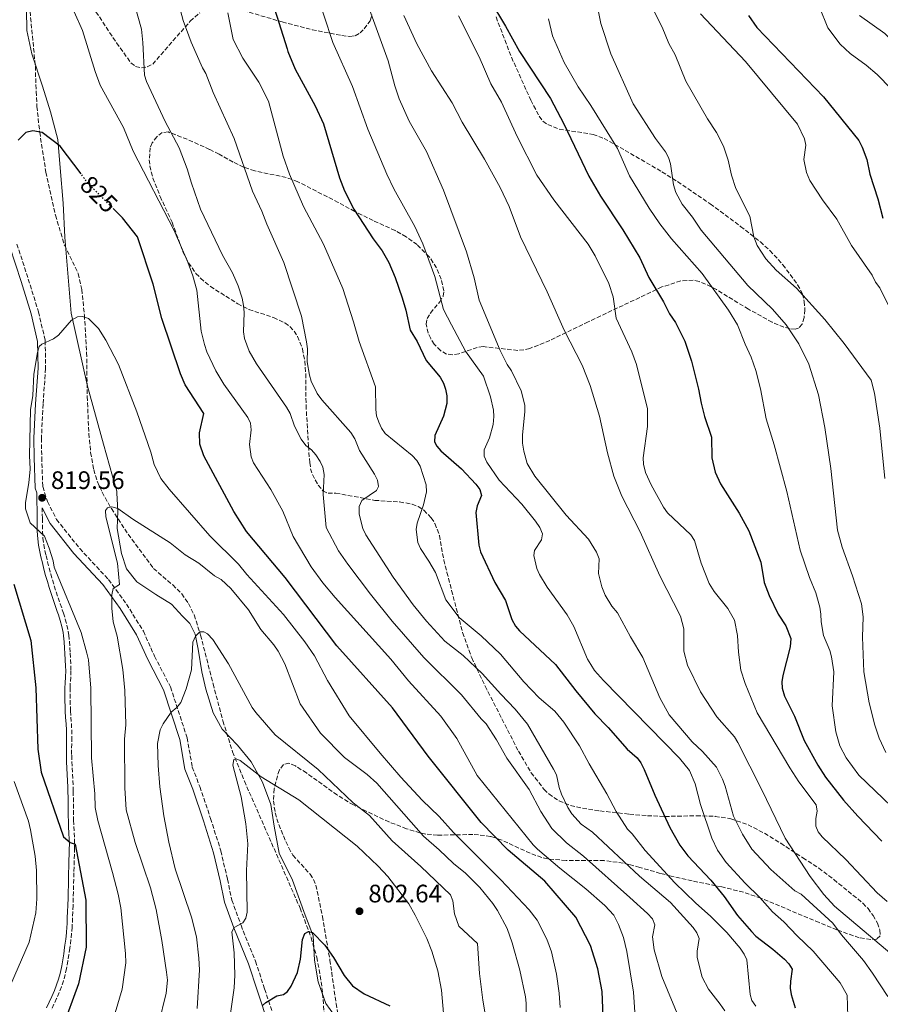
# Model space of a CAD drawing. Units: metres. Extents: x 617801 to 621255, y 4722494 to 4724866.
# Drawn here: x 620200 to 620541, y 4723809 to 4724199 of the extents above; entities that cross this region are included whole.
import ezdxf
from ezdxf.enums import TextEntityAlignment as Align

# ---------------------------------------------------------------- set-up
doc = ezdxf.new("R2010")
doc.units = ezdxf.units.M
doc.header["$MEASUREMENT"] = 0
doc.linetypes.add('DGN Style 3', pattern=[2.435891, 1.739922, -0.695969])
doc.linetypes.add('DGN Style 5', pattern=[1.217945, 0.521977, -0.695969])
for name, color, linetype, lineweight in [('Barranco lineal', 142, 'DGN Style 3', 13), ('Camino', 7, 'DGN Style 3', 0), ('Cota de curva de nivel directora', 7, 'Continuous', 0), ('Cota de punto acotado terreno', 7, 'Continuous', 0), ('Curva de nivel directora', 30, 'Continuous', 30), ('Curva de nivel directora no vista', 30, 'DGN Style 5', 30), ('Curva de nivel intermedia', 30, 'Continuous', 0), ('Límite de Concejo', 7, 'Continuous', 0), ('Margen derecho', 7, 'Continuous', 0), ('Punto acotado terreno (símbolo)', 7, 'Continuous', 0), ('Zona arbolada', 92, 'DGN Style 3', 0)]:
    doc.layers.add(name, color=color, linetype=linetype, lineweight=lineweight)
doc.styles.add('Style-Arial', font='arial.ttf')

# ---------------------------------------------------------------- blocks, each defined once
blk = doc.blocks.new('5PATER')
at = {"layer": 'Punto acotado terreno (símbolo)', "linetype": 'Continuous', "lineweight": 0}
h = blk.add_hatch(color=51, dxfattribs=at)
edge = h.paths.add_edge_path()
edge.add_ellipse((0, 0), major_axis=(-0.11, -0.111), ratio=0.999422, start_angle=0, end_angle=360)

msp = doc.modelspace()

# ---------------------------------------------------------------- linework, layer by layer
at = {"layer": 'Barranco lineal', "color": 142, "linetype": 'DGN Style 3', "lineweight": 13}
msp.add_polyline3d([(620204.41, 4724202.52, 828.54), (620206.51, 4724180.85, 827.93), (620206.8, 4724170.88, 827.27), (620207.16, 4724164.95, 826.57), (620207.89, 4724157.67, 824.92), (620208.24, 4724154.75, 824.74), (620210.66, 4724138.86, 824.18), (620214.5, 4724121.8, 823.08), (620218.03, 4724109.96, 822.52), (620223.53, 4724098.75, 821.82), (620224.91, 4724092.44, 821.45), (620225.94, 4724082.26, 820.73), (620226.82, 4724067.42, 818.62), (620227.08, 4724050.02, 818.08), (620227.71, 4724035.31, 817.03), (620228.42, 4724027.86, 816.88), (620229.62, 4724021.03, 816.65), (620231.09, 4724016.26, 816.36), (620232.95, 4724012.1, 815.99), (620236.63, 4724005.59, 815.19), (620243.29, 4723995.41, 813.93), (620253.37, 4723981.89, 812.37), (620260.91, 4723975.35, 811.55), (620264.49, 4723971.85, 811.18), (620267.21, 4723967.94, 810.85), (620269.46, 4723963.45, 810.58), (620271.98, 4723955.49, 810.06), (620276.91, 4723936.17, 808.43), (620280.8, 4723921.49, 806.81), (620284.63, 4723909.23, 805.65), (620289.32, 4723897.67, 804.74), (620311.38, 4723847.33, 800.82), (620315.75, 4723835.65, 799.92), (620317.97, 4723827.84, 799.28), (620319.4, 4723820.53, 798.37), (620320.3, 4723813.51, 797.84), (620321.33, 4723801.21, 797.42)], dxfattribs=at)
at = {"layer": 'Camino', "color": 7, "linetype": 'DGN Style 3', "lineweight": 0}
for points in [[(620199.23, 4724110.38, 823.65), (620203.72, 4724096.55, 821.95), (620207.79, 4724083.53, 821.3), (620210.41, 4724072.13, 820.12), (620210.57, 4724061.09, 819.34), (620209.55, 4724046.98, 819.73), (620208.93, 4724033.49, 819.6), (620209.05, 4724025.93, 819.34), (620209.42, 4724014.29, 819.47), (620211.35, 4724008.39, 819.47), (620214.92, 4724001.29, 818.68), (620224.08, 4723989.78, 816.98), (620235.5, 4723977.48, 815.41), (620242.59, 4723967.78, 814.24), (620249.29, 4723957.05, 813.19), (620253.73, 4723947.1, 812.01), (620260.03, 4723934.93, 810.71), (620266.66, 4723914.8, 809.01), (620268.67, 4723903.18, 808.09), (620271.65, 4723895.46, 807.57), (620275.92, 4723882.86, 806.91), (620279.99, 4723870.04, 806.52), (620282.61, 4723858.84, 806.39), (620284.36, 4723850.49, 806), (620287.98, 4723840.53, 805.21), (620293.71, 4723826.31, 802.47), (620297.34, 4723815.33, 800.77), (620301.83, 4723801.71, 799.33)], [(620209.24, 4724005.9, 819.32), (620209.3, 4724001.64, 819.61), (620209.34, 4723999.14, 819.78), (620209.38, 4723996.65, 819.95), (620209.53, 4723993.88, 820.11), (620209.85, 4723991.4, 820.2), (620210.32, 4723988.94, 820.29), (620210.74, 4723986.99, 820.36), (620211.32, 4723984.55, 820.46), (620211.94, 4723982.13, 820.57), (620212.59, 4723979.72, 820.67), (620213.28, 4723977.32, 820.78), (620213.99, 4723974.98, 820.88), (620214.75, 4723972.6, 820.99), (620215.57, 4723970.25, 821.11), (620216.39, 4723967.89, 821.23), (620217.19, 4723965.52, 821.35), (620217.62, 4723964.2, 821.41), (620218.36, 4723961.81, 821.49), (620219.03, 4723959.4, 821.56), (620219.57, 4723956.96, 821.62), (620219.79, 4723955.45, 821.67), (620220.02, 4723952.96, 821.76), (620220.19, 4723950.47, 821.86), (620220.3, 4723948.31, 821.93), (620220.44, 4723945.81, 821.95), (620220.55, 4723943.31, 821.93), (620220.61, 4723941.36, 821.93), (620220.53, 4723938.87, 821.98), (620220.36, 4723936.37, 822.04), (620220.3, 4723934.62, 822.06), (620220.29, 4723932.12, 822.06), (620220.32, 4723929.62, 822.06), (620220.38, 4723927.12, 822.06), (620220.43, 4723925.42, 822.06), (620220.58, 4723922.93, 822.06), (620220.79, 4723920.44, 822.06), (620220.94, 4723917.94, 822.06), (620220.97, 4723914.96, 822.06), (620220.92, 4723912.46, 822.06), (620220.88, 4723909.96, 822.06), (620220.9, 4723907.86, 822.06), (620220.99, 4723905.36, 822.08), (620221.11, 4723902.86, 822.12), (620221.23, 4723900.37, 822.19), (620221.36, 4723897.87, 822.28), (620221.46, 4723895.37, 822.38), (620221.51, 4723893.56, 822.45), (620221.56, 4723891.07, 822.58), (620221.59, 4723888.58, 822.75), (620221.62, 4723886.08, 822.96), (620221.66, 4723883.59, 823.21), (620221.68, 4723882.12, 823.37), (620221.77, 4723879.65, 823.71), (620221.89, 4723877.18, 824.13), (620222, 4723874.72, 824.56), (620222.06, 4723872.25, 824.93), (620222.05, 4723871.1, 825.07), (620221.99, 4723868.61, 825.3), (620221.92, 4723866.12, 825.51), (620221.85, 4723863.62, 825.7), (620221.78, 4723861.28, 825.85), (620221.72, 4723858.79, 826.02), (620221.66, 4723856.29, 826.18), (620221.6, 4723853.8, 826.31), (620221.54, 4723851.3, 826.37), (620221.46, 4723848.36, 826.37), (620221.37, 4723845.86, 826.37), (620221.26, 4723843.36, 826.37), (620221.13, 4723840.87, 826.37), (620221.08, 4723839.82, 826.37), (620220.88, 4723837.33, 826.37), (620220.61, 4723834.84, 826.37), (620220.3, 4723832.36, 826.37), (620220.18, 4723831.43, 826.37), (620219.84, 4723828.95, 826.35), (620219.44, 4723826.49, 826.3), (620218.98, 4723824.03, 826.25), (620218.87, 4723823.44, 826.24), (620218.32, 4723820.99, 826.22), (620217.67, 4723818.58, 826.21), (620216.89, 4723816.2, 826.21), (620215.97, 4723813.87, 826.24), (620214.91, 4723811.51, 826.3), (620213.85, 4723809.25, 826.36), (620212.79, 4723806.99, 826.43)]]:
    msp.add_polyline3d(points, dxfattribs=at)
at = {"layer": 'Curva de nivel directora', "color": 30, "linetype": 'Continuous', "lineweight": 30, "flags": 128}
for points, elevation in [([(620300.51, 4724206.13), (620306.2, 4724187.8), (620306.56, 4724186.63), (620309.49, 4724179.73), (620317.33, 4724165.13), (620320.67, 4724158.06), (620326.99, 4724136.6), (620328.96, 4724131.47), (620332.67, 4724124.27), (620340.38, 4724112.42), (620343.91, 4724107.67), (620346.57, 4724103.07), (620349.08, 4724097.17), (620351.82, 4724089.16), (620353.25, 4724084.26), (620354.93, 4724076.34), (620357.72, 4724071.78), (620361.32, 4724064.24), (620366.82, 4724057.68), (620368.21, 4724055.3), (620369.05, 4724052.94), (620369.51, 4724050.33), (620369.48, 4724047.26), (620368.23, 4724042.26), (620364.75, 4724034.53), (620364.68, 4724032.03), (620365.55, 4724030.36), (620367.12, 4724028.42), (620375.29, 4724021.31), (620381.04, 4724015.31), (620382.64, 4724013.14), (620383.2, 4724010.84), (620381.59, 4724006.64), (620381, 4724004.12), (620382.13, 4723991.16), (620382.8, 4723988.45), (620388.57, 4723976.3), (620392.7, 4723969.14), (620395.32, 4723961.64), (620396.72, 4723959.05), (620398.35, 4723957.15), (620412.58, 4723943.87), (620420.59, 4723933.35), (620428.09, 4723924.36), (620433.41, 4723918.89), (620440.96, 4723910.32), (620444.88, 4723906.82), (620446.42, 4723904.84), (620447.71, 4723902.31), (620451.92, 4723892.06), (620457.84, 4723879.29), (620461.82, 4723872.27), (620464.93, 4723868), (620474.15, 4723858.39), (620479.31, 4723851.98), (620484.71, 4723844.42), (620490.14, 4723838.02), (620491.92, 4723836.25), (620498.67, 4723831.13), (620503.28, 4723827.12), (620504.98, 4723825.26), (620506.28, 4723823.1), (620505.6, 4723818.37), (620505.54, 4723815.65), (620505.89, 4723813.14), (620507.46, 4723807.85)], 850), ([(620386.57, 4724207.15), (620392.79, 4724196.78), (620398.26, 4724186.63), (620410.58, 4724168.05), (620415.85, 4724157.99), (620425.74, 4724137.27), (620430.4, 4724129.33), (620439.27, 4724116.06), (620446.01, 4724105), (620449.58, 4724097.2), (620455.28, 4724087.53), (620457.72, 4724082.77), (620460.06, 4724079.27), (620463.78, 4724071.9), (620466.45, 4724063.96), (620469.26, 4724052.89), (620470.21, 4724047.38), (620471.55, 4724042.14), (620474.36, 4724033.93), (620474.48, 4724025.7), (620475.85, 4724020.06), (620477.86, 4724015.44), (620485.29, 4724003.77), (620489.16, 4723996.82), (620493.89, 4723984.36), (620495.26, 4723976.37), (620497.17, 4723971.2), (620500.73, 4723963.72), (620503.84, 4723959.16), (620505.77, 4723954.17), (620505.53, 4723950.82), (620502.56, 4723939.48), (620502.17, 4723936.96), (620502.37, 4723934.47), (620503.24, 4723931.32), (620507.19, 4723923.33), (620511.07, 4723913.68), (620516.47, 4723904.01), (620519.57, 4723899.24), (620526.71, 4723890.14), (620532.35, 4723883.73), (620541.86, 4723873.81)], 875), ([(620489.04, 4724201), (620492.37, 4724196.21), (620518.71, 4724168.77), (620532.67, 4724151.46), (620534.07, 4724148.81), (620535.95, 4724143.83), (620537.14, 4724138.14), (620540.29, 4724128.29), (620542.27, 4724120.71)], 900), ([(620224.61, 4724138.17), (620216.31, 4724149.21), (620209.22, 4724154.55), (620205.55, 4724155.23), (620202.74, 4724154.56), (620199.75, 4724151.59)], 825), ([(620431.96, 4723791.03), (620431.08, 4723814.28), (620429.39, 4723823.32), (620426.4, 4723832.48), (620420.64, 4723843.78), (620408.27, 4723858.07), (620393.86, 4723870.3), (620383.17, 4723881.2), (620362.08, 4723907.56), (620348.05, 4723926.64), (620325.9, 4723951.24), (620305.47, 4723978.32), (620290.13, 4723996.59), (620285.12, 4724004.4), (620273.23, 4724026.52), (620271.62, 4724031.17), (620271.54, 4724035.68), (620273.3, 4724043.21), (620265.82, 4724054.63), (620263.98, 4724059), (620256.55, 4724080.86), (620253.21, 4724094.52), (620246.94, 4724113.26), (620241.1, 4724120.81), (620237.75, 4724124.14)], 825), ([(620198.04, 4723975.7), (620204.66, 4723953.39), (620206.72, 4723934.6), (620207.47, 4723910.35), (620208.76, 4723901.22), (620217.61, 4723875.55), (620220.36, 4723873.29), (620222.3, 4723872.73), (620226.55, 4723850.47), (620226.62, 4723831.85), (620223.59, 4723817.37), (620217.15, 4723799.6)], 825), ([(620296.51, 4723808.77), (620297.82, 4723809.93), (620302.11, 4723812.58), (620304.79, 4723813.07), (620306.44, 4723814.35), (620307.89, 4723816.39), (620310.41, 4723821.83), (620311.59, 4723827.08), (620312.31, 4723834.94), (620313.29, 4723837.21), (620314.78, 4723838.01), (620316.35, 4723837.61), (620321.17, 4723832.63), (620324.66, 4723827.8), (620328.84, 4723820.64), (620332.1, 4723816.59), (620336.8, 4723813.33), (620346.99, 4723808.58)], 800)]:
    msp.add_lwpolyline(points, dxfattribs=dict(at, elevation=elevation))
at = {"layer": 'Curva de nivel directora no vista', "color": 30, "linetype": 'DGN Style 5', "lineweight": 30, "elevation": 825, "flags": 128}
msp.add_lwpolyline([(620237.75, 4724124.14), (620227.49, 4724134.34), (620224.61, 4724138.17)], dxfattribs=at)
at = {"layer": 'Curva de nivel intermedia', "color": 30, "linetype": 'Continuous', "lineweight": 0, "flags": 128}
for points, elevation in [([(620259, 4724221.68), (620265.08, 4724198.97), (620268.24, 4724190.43), (620272.79, 4724180.25), (620274.08, 4724177.97), (620276.95, 4724170.44), (620285.23, 4724152.17), (620292.52, 4724131.3), (620296.22, 4724123.47), (620298.18, 4724118.27), (620304.89, 4724103.09), (620311.89, 4724081.86), (620313.93, 4724071.63), (620314.28, 4724068.92), (620314.25, 4724063.69), (620315.05, 4724058.51), (620315.79, 4724056.08), (620318.21, 4724051.17), (620320.01, 4724048.66), (620331.51, 4724035.69), (620333.11, 4724033.21), (620334.97, 4724028.56), (620340.85, 4724019.2), (620342.04, 4724016.81), (620342.39, 4724014.33), (620341.68, 4724012.83), (620335.86, 4724008.85), (620334.79, 4724006.46), (620334.8, 4724003.41), (620336.26, 4723997.78), (620337.39, 4723995.2), (620348.25, 4723978.5), (620356.15, 4723967.43), (620361.47, 4723960.95), (620368.76, 4723953.14), (620376.01, 4723947.42), (620383.54, 4723940.31), (620390.88, 4723932.05), (620396.62, 4723926.2), (620401.41, 4723920.14), (620411.82, 4723902.44), (620412.9, 4723900.15), (620413.96, 4723895.08), (620414.88, 4723892.49), (620417.38, 4723887.22), (620419.09, 4723884.66), (620422.79, 4723880.63), (620427.22, 4723877.36), (620445.82, 4723859.94), (620458.11, 4723849.55), (620467.04, 4723839.64), (620468.54, 4723837.57), (620469.53, 4723835.25), (620468.64, 4723830.25), (620468.66, 4723827.75), (620470.6, 4723819.92), (620473.13, 4723815.27), (620477.85, 4723809.33), (620479.58, 4723806.61)], 840), ([(620425.97, 4724220.19), (620430.55, 4724197.79), (620434.49, 4724185.71), (620443.36, 4724165.97), (620452.17, 4724152.23), (620456.19, 4724146.9), (620457.26, 4724144.64), (620458.05, 4724142.24), (620459.3, 4724133.81), (620460.19, 4724130.85), (620462.75, 4724126.2), (620466.89, 4724121.02), (620470.25, 4724115.94), (620488.77, 4724094.03), (620498.54, 4724084.55), (620503.9, 4724078.45), (620508.99, 4724070.89), (620512.95, 4724062.76), (620516.75, 4724050.63), (620519.31, 4724037.77), (620521.64, 4724021.49), (620524.24, 4723997.08), (620526.07, 4723990.38), (620530.22, 4723978.93), (620533.72, 4723967.89), (620534.43, 4723962.67), (620534.13, 4723954.72), (620534.64, 4723940.93), (620536.8, 4723928.65), (620539.03, 4723919.85), (620540.83, 4723914.6), (620543.38, 4723909.03)], 885), ([(620317.23, 4724212.02), (620324.42, 4724190.25), (620332.1, 4724172.87), (620338.28, 4724155.94), (620345.69, 4724138.14), (620348.55, 4724132.25), (620356.9, 4724117.35), (620359.94, 4724110.5), (620364.73, 4724097.52), (620368.14, 4724084.49), (620371.34, 4724078.44), (620376.93, 4724067.96), (620384.01, 4724058.07), (620386.82, 4724049.9)], 855), ([(620245.72, 4724205.89), (620248.5, 4724195.53), (620249.1, 4724190.2), (620249.7, 4724177.35), (620250.48, 4724174.74)], 835), ([(620221.88, 4724202.34), (620225.17, 4724195.03), (620230.17, 4724178.82), (620232.24, 4724173.3), (620241.49, 4724156.59), (620245.22, 4724147.18), (620261.44, 4724115.77), (620266.85, 4724103.28), (620268.92, 4724097.78), (620270.47, 4724092.16), (620272.17, 4724075.86), (620273.51, 4724070.55), (620274.49, 4724067.74), (620278.05, 4724060.13), (620281.16, 4724054.86), (620290.67, 4724041.71), (620291.72, 4724039.44), (620292.01, 4724036.83), (620291.35, 4724031.05), (620292.04, 4724026.09), (620292.9, 4724023.69), (620299.74, 4724013.17), (620304.61, 4724004.57), (620308.67, 4723994.49), (620315.8, 4723982.59), (620320.43, 4723976.17), (620325.22, 4723970.39), (620347.31, 4723945.98), (620354.34, 4723937.4), (620367.1, 4723923.36), (620373.51, 4723914.46), (620381.47, 4723899.83), (620403.73, 4723872.43), (620405.47, 4723870.63), (620414.23, 4723863.17), (620424.52, 4723855), (620432.04, 4723848.4), (620435.63, 4723844.58), (620437.57, 4723840.81), (620439.47, 4723835.64), (620440.76, 4723830.08), (620443.48, 4723814.04), (620444.04, 4723806.08)], 830), ([(620282.75, 4724202.02), (620284.89, 4724191.38), (620288.65, 4724184.04), (620295.08, 4724174.48), (620298.82, 4724167.02), (620304.72, 4724145.21), (620307.22, 4724138.14), (620312.69, 4724125.26), (620320.71, 4724110.3), (620328.29, 4724092.73), (620332.56, 4724079.62), (620334.77, 4724071.8), (620341.22, 4724053.89), (620341.44, 4724044.8), (620341.68, 4724042.32), (620342.56, 4724039.8), (620343.64, 4724037.41), (620345.11, 4724035.38), (620355.73, 4724026.6), (620357.64, 4724024.64), (620358.93, 4724022.46), (620361.27, 4724015.07), (620361.49, 4724012.26), (620360.31, 4724007.12), (620357.71, 4723999.86), (620357.42, 4723997.26), (620357.97, 4723992.15), (620359.08, 4723989.74), (620362.41, 4723984.75), (620364.96, 4723980.25), (620369.16, 4723969.47), (620374.44, 4723962.46)], 845), ([(620338.84, 4724203.27), (620346.22, 4724183.02), (620348.91, 4724173.08), (620350.66, 4724167.87), (620354.55, 4724159.14), (620361.42, 4724147.11), (620368.14, 4724131.72), (620377.28, 4724107.38), (620380.36, 4724096.96)], 860), ([(620450.89, 4724204.14), (620454.82, 4724196.35), (620457.43, 4724189.87), (620460.01, 4724185.31), (620464.14, 4724174.91), (620472.73, 4724159.97), (620476.36, 4724154.58), (620479.16, 4724149.18), (620481, 4724143.67), (620482.26, 4724137.72), (620483.94, 4724132.43)], 890), ([(620517.12, 4724204.3), (620520.48, 4724196.09), (620525.39, 4724189.57), (620529.29, 4724185.86), (620535.63, 4724181.29), (620540, 4724177.54)], 905), ([(620352.46, 4724200.89), (620357.64, 4724189.67), (620363.45, 4724179.08), (620371.59, 4724166.37), (620375.6, 4724158.64), (620384.47, 4724144.03), (620390.7, 4724132.82), (620394.16, 4724125.34), (620398.73, 4724113.27), (620409.31, 4724091.49), (620416.01, 4724076.28), (620423.12, 4724062.37), (620426.35, 4724054.4), (620429.97, 4724042.28), (620433.14, 4724027.64), (620435.69, 4724018.41), (620438.86, 4724010.49), (620446.07, 4723996.41), (620453.85, 4723978.92), (620462.03, 4723962.93)], 865), ([(620374.16, 4724200.83), (620382.35, 4724184.63), (620386.91, 4724173.82), (620391.14, 4724166.66), (620397.37, 4724153.03), (620405.22, 4724137.68), (620411.85, 4724127.94), (620425.5, 4724110.36), (620428.29, 4724105.79), (620433.68, 4724094.78), (620435.38, 4724089.45), (620436.6, 4724081.02), (620442.86, 4724067.72), (620444.7, 4724062.7), (620448.94, 4724045.06), (620449, 4724038.11), (620447.25, 4724025.73), (620447.4, 4724023.23), (620448.17, 4724019.88), (620450.39, 4724014.95), (620455.28, 4724006.18), (620456.98, 4724003.9), (620466.21, 4723995.16), (620467.67, 4723992.93), (620470.25, 4723984.01), (620473.46, 4723975.91), (620475.43, 4723972.79), (620480.77, 4723965.96), (620483.42, 4723961.46), (620484.69, 4723955.35), (620484.99, 4723948.66), (620485.94, 4723941.56), (620487.64, 4723936.28), (620492.45, 4723924.73), (620505.33, 4723902.92), (620508.97, 4723897.33), (620515.8, 4723888.22)], 870), ([(620409.77, 4724199.56), (620411.38, 4724192.85), (620416, 4724182.31), (620421.5, 4724172.63), (620426.53, 4724165.23), (620437.18, 4724148.19), (620441.89, 4724137.46), (620449.63, 4724124.57), (620453.93, 4724118.42), (620458.56, 4724112.51), (620470.72, 4724098.73), (620481.13, 4724084.26), (620484.62, 4724078.43), (620487.66, 4724070.73), (620490.08, 4724065.58), (620491.97, 4724060.27), (620493.78, 4724053.04), (620496.05, 4724041.14), (620499.2, 4724030.84), (620504.21, 4724012.39), (620509.45, 4723989.09), (620513.18, 4723978.32), (620515.68, 4723972.18), (620517.23, 4723966.55), (620517.69, 4723963.84), (620517.74, 4723960.7), (620518.77, 4723955.34), (620521.18, 4723949.45), (620521.86, 4723946.82), (620522.84, 4723940.9), (620522.2, 4723927.51), (620523.6, 4723917.1), (620525.15, 4723911.64), (620527.73, 4723906.86), (620532.74, 4723899.95), (620555.35, 4723878.39)], 880), ([(620469.98, 4724201.56), (620487.78, 4724182.67), (620508.41, 4724157.91), (620511.25, 4724152.05), (620511.72, 4724149.58), (620510.95, 4724143.89), (620512.01, 4724138.75), (620513.26, 4724135.53), (620518.3, 4724127.88), (620524.06, 4724120.23), (620529.86, 4724109.85), (620537.98, 4724098.04), (620539.28, 4724095.34), (620540.99, 4724093.06), (620545.94, 4724083.09)], 895), ([(620533.01, 4724200.91), (620543.04, 4724193.84), (620555.91, 4724181.36), (620562.08, 4724174.13), (620569.14, 4724163.77), (620581.04, 4724149.96), (620586, 4724145.71), (620588.47, 4724144.18), (620590.99, 4724143.17), (620593.5, 4724143.16), (620595.79, 4724144.08), (620597.48, 4724145.92), (620601.9, 4724155.46)], 910), ([(620250.48, 4724174.74), (620257.93, 4724158.94), (620263.52, 4724148.56), (620266.68, 4724140.14), (620268.33, 4724134.51), (620271.97, 4724124.27), (620280.67, 4724106.03), (620284.56, 4724099.06), (620286.82, 4724093.88), (620288.41, 4724088.99), (620288.92, 4724086.06), (620289.17, 4724083.35), (620288.96, 4724075.61), (620289.37, 4724073.03), (620291.15, 4724067.97), (620294.17, 4724062.91), (620306.06, 4724045.77), (620307.44, 4724043.23), (620309.15, 4724038.31), (620311.87, 4724033.05), (620313.69, 4724030.56), (620315.91, 4724028.82), (620317.56, 4724026.93), (620319.33, 4724024.26), (620320.4, 4724022), (620320.87, 4724019.05), (620320.56, 4724011.22), (620321.69, 4723998.15), (620326.6, 4723988.89), (620330.28, 4723983.59), (620339.25, 4723971.67), (620347.89, 4723960.99), (620360.41, 4723946.66), (620375.32, 4723931.84), (620383.07, 4723922.36), (620385.06, 4723920.33), (620389.25, 4723914), (620393.34, 4723906.75), (620402.16, 4723894.34), (620406.8, 4723885.56), (620411.11, 4723878.87), (620416.98, 4723873.2), (620423.61, 4723867.87), (620441.96, 4723851.58), (620449.06, 4723845.2), (620450.98, 4723843.03), (620451.97, 4723840.71), (620450.98, 4723836.02), (620451.58, 4723830.8), (620454.66, 4723820.28), (620462.04, 4723802.39)], 835), ([(620540, 4724177.54), (620545.53, 4724171.87)], 905), ([(620483.94, 4724132.43), (620489.57, 4724121.51), (620491.06, 4724113.22), (620492.5, 4724109.83), (620495.89, 4724104.48), (620499.97, 4724100.11), (620508.03, 4724092.9), (620519.3, 4724080.52), (620526.97, 4724071), (620537.64, 4724056.51), (620538.97, 4724051.35), (620541.06, 4724037.52), (620543.03, 4724017.49)], 890), ([(620380.36, 4724096.96), (620382.38, 4724088.2), (620390.62, 4724068.24), (620393.42, 4724062.63), (620395.13, 4724060.14), (620399.01, 4724052.25), (620400.35, 4724046.62), (620400.43, 4724044.12), (620399.48, 4724034.68), (620399.53, 4724031.54), (620399.99, 4724028.41), (620401.39, 4724023.52), (620404.32, 4724018.43), (620416.77, 4724003.06), (620425.61, 4723993.43), (620428.84, 4723988.39), (620429.91, 4723985.67), (620429.58, 4723979.88), (620430.91, 4723974.55), (620432.22, 4723971.34), (620434.86, 4723966.96), (620437.13, 4723964.3), (620442.21, 4723954.84), (620447.17, 4723946.56), (620453.95, 4723930.65), (620457.59, 4723923.93), (620466.75, 4723913.27), (620470.79, 4723909.35), (620476.32, 4723903.15), (620478.7, 4723898.41), (620479.74, 4723895.6), (620483.09, 4723883.79), (620486.6, 4723876.58), (620490.39, 4723870.72), (620497.84, 4723862.67), (620507.38, 4723854.23), (620509.91, 4723852.8), (620522.47, 4723841.34), (620525.85, 4723836.8), (620534.56, 4723826.59), (620538.19, 4723821.62), (620544.19, 4723812.3)], 860), ([(620234.69, 4723794.21), (620240.92, 4723815.23), (620242.32, 4723825.66), (620242.2, 4723829.35), (620240.34, 4723847.38), (620239.36, 4723852.89), (620237.01, 4723861.49), (620231.27, 4723882.02), (620230.25, 4723887.2), (620230.07, 4723892.56), (620228.81, 4723906.86), (620228.52, 4723934.48), (620227.54, 4723945.66), (620226.96, 4723948.32), (620224.61, 4723956.49), (620214.01, 4723982.36), (620213.55, 4723984.86), (620212, 4723989.91), (620210.19, 4723994.72), (620204.51, 4724000.01), (620202.57, 4724005.46), (620202.61, 4724007.96), (620203.95, 4724015.8), (620204.43, 4724021.16), (620204.25, 4724026.62), (620204.65, 4724044.71), (620205.53, 4724050.45), (620205.85, 4724058.85), (620207.31, 4724067.46), (620208, 4724069.87), (620209.14, 4724070.73), (620213.71, 4724072.89), (620215.74, 4724074.35), (620220.84, 4724080.27), (620223.25, 4724081.59), (620225.2, 4724081.64), (620227.6, 4724080.96), (620231.55, 4724076.92), (620234.38, 4724072.36), (620239.5, 4724062.71), (620246.67, 4724043.98), (620252.25, 4724027.95), (620253.64, 4724023.06), (620256.27, 4724017.55), (620259.51, 4724013.3), (620275.64, 4723994.82), (620286.99, 4723983.59), (620290.24, 4723979.54), (620304.87, 4723963.65), (620313.31, 4723952.76), (620317.04, 4723947.3), (620322.2, 4723937.54), (620330.79, 4723923.55), (620343.12, 4723908.71), (620351.26, 4723899.22), (620359.72, 4723890.09), (620366.52, 4723883.58), (620372.15, 4723877.28), (620390.94, 4723858.52), (620402.1, 4723846.65), (620405.3, 4723842.51), (620409.11, 4723835.04), (620410.94, 4723829.99), (620412.94, 4723821.18), (620414.07, 4723813.59), (620414.39, 4723807.92)], 820), ([(620386.82, 4724049.9), (620387.94, 4724044.58), (620388.12, 4724042.08), (620387.85, 4724038.85), (620386.35, 4724033.61), (620384.31, 4724028.83), (620384.34, 4724026.32), (620385.39, 4724024.05), (620390.23, 4724016.89), (620399.2, 4724007.37), (620404.6, 4724000.68), (620406.31, 4723998.08), (620407.39, 4723995.59), (620407.01, 4723993.28), (620404.24, 4723989.06), (620403.96, 4723986.96), (620405.19, 4723981.85), (620406.16, 4723979.55), (620409.25, 4723974.41), (620417.14, 4723963.45), (620419.8, 4723958.84), (620425.28, 4723945.95), (620426.53, 4723943.79), (620427.97, 4723941.42), (620431.55, 4723937.48), (620461.7, 4723906.74), (620465.63, 4723901.8), (620467.92, 4723896.61), (620469.94, 4723888.32), (620474.44, 4723875.01), (620476.67, 4723870.29), (620480.16, 4723865.46), (620487.68, 4723857.21), (620493.51, 4723851.54), (620498.54, 4723845.81), (620502.96, 4723841.95), (620508.32, 4723836.34), (620514.64, 4723830.33), (620525.35, 4723817.7), (620528.12, 4723812.87), (620528.42, 4723804.35)], 855), ([(620400.86, 4723801.41), (620400.99, 4723809.69), (620400.74, 4723812.17), (620398.49, 4723822.81), (620395.41, 4723833.54), (620393.35, 4723839.2), (620389.57, 4723846.43), (620387.75, 4723849.12), (620382.64, 4723855.53), (620376.9, 4723861.2), (620372.21, 4723865), (620366.5, 4723870.48), (620360.25, 4723875.83), (620341.74, 4723896.79), (620337.9, 4723900.29), (620328.92, 4723906.95), (620319.51, 4723916.62), (620311.47, 4723928.24), (620305.38, 4723944.06), (620302.64, 4723949.1), (620301.01, 4723951.59), (620295.87, 4723957.73), (620290.97, 4723965.48), (620283.93, 4723973.9), (620280.1, 4723977.48), (620277.54, 4723979.03), (620271.21, 4723984.04), (620265.89, 4723987.31), (620259.9, 4723992.04), (620245.19, 4724001.39), (620239.2, 4724005.65), (620236.78, 4724006.24), (620235.11, 4724005.9), (620234.27, 4724004.83), (620234.43, 4724002.33), (620239.1, 4723983.99), (620239.85, 4723975.53), (620237.38, 4723973.93), (620236.77, 4723971.5), (620236.85, 4723966.16), (620237.35, 4723960.74), (620238.93, 4723955.07), (620241.11, 4723941.83), (620241.93, 4723933.5), (620242.34, 4723919.99), (620241.88, 4723914.24), (620241.97, 4723894.99), (620242.49, 4723886.27), (620245.99, 4723873.26), (620252.16, 4723855.31), (620254.33, 4723846.79), (620256.65, 4723834.51), (620258.53, 4723821.91), (620258.81, 4723818.76), (620258.34, 4723813.64), (620252.27, 4723788.82)], 815), ([(620374.44, 4723962.46), (620383.13, 4723955.14), (620390.77, 4723947.94), (620399.98, 4723936.94), (620406.1, 4723930.68), (620412.29, 4723925.29), (620415.8, 4723920.97), (620422.07, 4723911.56), (620425.88, 4723904.5), (620432.91, 4723892.67), (620436.62, 4723885.61), (620441.14, 4723878.61), (620442.93, 4723876.78), (620448.14, 4723870.16), (620459.89, 4723857.31), (620468.01, 4723849.42), (620474.12, 4723844), (620480.38, 4723837.61), (620485.7, 4723831.52), (620487.31, 4723829.13), (620488.31, 4723826.83), (620489.63, 4723813.16), (620490.39, 4723810.78), (620491.91, 4723808.49)], 845), ([(620462.03, 4723962.93), (620463.36, 4723957.97), (620463.44, 4723949.15), (620464.83, 4723943.51), (620470.06, 4723932.97), (620476.51, 4723923.15), (620483.45, 4723915.12), (620484.76, 4723912.99), (620494.3, 4723894.21), (620503.5, 4723875.03), (620513.46, 4723859.9), (620518.89, 4723852.66), (620523.14, 4723848.12), (620552.59, 4723823.23)], 865), ([(620270.67, 4723807.56), (620271.49, 4723822.83), (620271.32, 4723827.45), (620270.36, 4723836.01), (620268.42, 4723843.72), (620261.91, 4723862.88), (620259.35, 4723873.41), (620257.44, 4723883.9), (620255.79, 4723895.4), (620255.15, 4723903.77), (620254.9, 4723912.56), (620255.89, 4723917.93), (620257.11, 4723920.36), (620260.36, 4723924.96), (620262.54, 4723926.81), (620264.11, 4723928.76), (620266.3, 4723934.19), (620268.38, 4723941.79), (620268.96, 4723952.74), (620269.97, 4723955.06), (620271.73, 4723956.76), (620273.19, 4723956.78), (620274.67, 4723955.96), (620276.79, 4723953.8), (620283, 4723944.16), (620292.46, 4723926.83), (620293.88, 4723924.76), (620301.55, 4723915.95), (620318.48, 4723902.27), (620332.46, 4723889.02), (620338.84, 4723883.97), (620347.89, 4723873.93), (620359.25, 4723863.77), (620370.97, 4723852.55), (620371.94, 4723850.27), (620372.54, 4723845.04), (620374.21, 4723840.19), (620381.65, 4723833.35), (620382.51, 4723821.44), (620383.71, 4723810.81), (620385.52, 4723800.81)], 810), ([(620283.55, 4723803.68), (620285.26, 4723815.74), (620285.49, 4723820.75), (620285.26, 4723829.65), (620284.41, 4723837.9), (620285.22, 4723839.59), (620288.75, 4723841.53), (620289.87, 4723843.32), (620290.46, 4723845.76), (620290.12, 4723862.25), (620290.7, 4723872.82), (620289.95, 4723880.67), (620288.02, 4723891.42), (620284.8, 4723903.92), (620285.08, 4723906.23), (620286.02, 4723906.45)], 805), ([(620286.02, 4723906.45), (620287.59, 4723905.85), (620295.96, 4723899.28), (620310.94, 4723890.29), (620334.04, 4723871.85), (620342.3, 4723863.97), (620346.08, 4723859.92), (620354.44, 4723848.98), (620356.99, 4723844.58), (620361.55, 4723835.27), (620363.52, 4723830.34), (620366.01, 4723822.45), (620367.35, 4723814.88), (620368.79, 4723798.03)], 805), ([(620196.62, 4723816.86), (620204.06, 4723833.82), (620206.72, 4723845.48), (620207.16, 4723851.01), (620206.99, 4723862.22), (620206.49, 4723867.86), (620204.56, 4723878.4), (620203.78, 4723881.73), (620198.11, 4723897.55)], 830), ([(620515.8, 4723888.22), (620516.26, 4723885.76), (620515.67, 4723882.78), (620515.72, 4723879.85), (620516.59, 4723877.56), (620518.17, 4723875.63), (620527.63, 4723866.63), (620539.96, 4723853.42), (620543.98, 4723849.93)], 870)]:
    msp.add_lwpolyline(points, dxfattribs=dict(at, elevation=elevation))
at = {"layer": 'Límite de Concejo', "color": 7, "linetype": 'Continuous', "lineweight": 0}
for points in [[(620203.06, 4724203.26, 828.89), (620203.2, 4724195.02, 828.73), (620205.14, 4724185.78, 828.26), (620209.3, 4724172.91, 827.65), (620212.52, 4724162.82, 826.71), (620215.38, 4724151.82, 825.31), (620216.34, 4724140.55, 824.61), (620217.47, 4724126.61, 823.64), (620218.21, 4724113.17, 822.76), (620220.64, 4724083, 820.4), (620227.11, 4724054.05, 818.21), (620233.48, 4724031.07, 817.65), (620237.13, 4724018.44, 817.37), (620238.76, 4724012.5, 816.51), (620238.79, 4724011.78, 816.35), (620239.15, 4724004.64, 815.02), (620238.89, 4723997.66, 814.51), (620240.58, 4723987.79, 814.63), (620242.59, 4723981.73, 814.38), (620246.75, 4723976.6, 813.6), (620254.2, 4723971.52, 812.53), (620260.5, 4723967.7, 811.71), (620264.77, 4723962.95, 811.18), (620267.74, 4723960.08, 810.63), (620269.85, 4723955.8, 810.06), (620270.97, 4723949.86, 809.7), (620272.52, 4723940.88, 809.32), (620274.04, 4723934.05, 808.75), (620277, 4723924.71, 807.64), (620280.54, 4723918.17, 806.72), (620286.62, 4723911.93, 806.48), (620291.94, 4723905.3, 805.68), (620296.53, 4723897.25, 804.86), (620299.73, 4723888.43, 804.27), (620301.15, 4723879.82, 803.57), (620303.12, 4723869.07, 802.59), (620308.38, 4723858.37, 801.8), (620313.45, 4723844.5, 800.63), (620316.52, 4723836.3, 799.96), (620317.06, 4723826.67, 799.28)], [(620317.06, 4723826.67, 799.28), (620318.61, 4723818.19, 798.37), (620321.55, 4723809.61, 797.86), (620325.06, 4723804.85, 798.12)]]:
    msp.add_polyline3d(points, dxfattribs=at)
at = {"layer": 'Margen derecho', "color": 7, "linetype": 'Continuous', "lineweight": 0}
for points in [[(620196.43, 4724109.27, 823.65), (620200.86, 4724095.63, 821.95), (620204.89, 4724082.74, 821.3), (620207.42, 4724071.76, 820.12), (620207.57, 4724061.18, 819.34), (620206.56, 4724047.16, 819.73), (620205.93, 4724033.53, 819.6), (620206.05, 4724025.86, 819.34), (620206.44, 4724013.76, 819.47), (620207.07, 4724011.81, 818.92), (620207.22, 4724001.61, 819.61), (620207.26, 4723999.11, 819.78), (620207.29, 4723996.61, 819.95), (620207.45, 4723993.68, 820.11), (620207.8, 4723991.07, 820.2), (620208.28, 4723988.52, 820.29), (620208.71, 4723986.53, 820.36), (620209.3, 4723984.05, 820.46), (620209.92, 4723981.6, 820.57), (620210.59, 4723979.16, 820.67), (620211.28, 4723976.73, 820.78), (620212, 4723974.36, 820.88), (620212.78, 4723971.94, 820.99), (620213.6, 4723969.56, 821.11), (620214.42, 4723967.21, 821.23), (620215.22, 4723964.87, 821.35), (620215.63, 4723963.58, 821.41), (620216.36, 4723961.22, 821.49), (620217.01, 4723958.89, 821.56), (620217.52, 4723956.58, 821.62), (620217.72, 4723955.2, 821.67), (620217.95, 4723952.8, 821.76), (620218.11, 4723950.35, 821.86), (620218.22, 4723948.19, 821.93), (620218.36, 4723945.7, 821.95), (620218.47, 4723943.23, 821.93), (620218.53, 4723941.37, 821.93), (620218.45, 4723938.97, 821.98), (620218.28, 4723936.48, 822.04), (620218.22, 4723934.66, 822.06), (620218.21, 4723932.11, 822.06), (620218.24, 4723929.58, 822.06)], [(620209.24, 4724005.9, 819.32), (620212.38, 4723999.66, 818.68), (620221.81, 4723987.82, 816.98), (620233.18, 4723975.57, 815.41), (620240.1, 4723966.09, 814.24), (620246.63, 4723955.63, 813.19), (620251.02, 4723945.8, 812.01), (620257.26, 4723933.76, 810.71), (620263.74, 4723914.07, 809.01), (620265.77, 4723902.38, 808.09), (620268.83, 4723894.44, 807.57), (620273.07, 4723881.92, 806.91), (620277.09, 4723869.25, 806.52), (620279.68, 4723858.19, 806.39), (620281.47, 4723849.67, 806), (620285.18, 4723839.46, 805.21), (620290.89, 4723825.28, 802.47), (620294.49, 4723814.39, 800.77), (620298.96, 4723800.84, 799.33)], [(620218.24, 4723929.58, 822.06), (620218.3, 4723927.06, 822.06), (620218.35, 4723925.33, 822.06), (620218.51, 4723922.78, 822.06), (620218.71, 4723920.29, 822.06), (620218.86, 4723917.84, 822.06), (620218.89, 4723914.98, 822.06), (620218.84, 4723912.5, 822.06), (620218.79, 4723909.97, 822.06), (620218.81, 4723907.81, 822.06), (620218.91, 4723905.27, 822.08), (620219.03, 4723902.76, 822.12), (620219.15, 4723900.26, 822.19), (620219.28, 4723897.77, 822.28), (620219.38, 4723895.3, 822.38), (620219.43, 4723893.51, 822.45), (620219.48, 4723891.04, 822.58), (620219.51, 4723888.55, 822.75), (620219.54, 4723886.06, 822.96), (620219.57, 4723883.56, 823.21), (620219.6, 4723882.07, 823.37), (620219.69, 4723879.56, 823.71), (620219.81, 4723877.08, 824.13), (620219.92, 4723874.65, 824.56), (620219.98, 4723872.24, 824.93), (620219.97, 4723871.13, 825.07), (620219.91, 4723868.66, 825.3), (620219.84, 4723866.18, 825.51), (620219.77, 4723863.68, 825.7), (620219.7, 4723861.34, 825.85), (620219.64, 4723858.84, 826.02), (620219.58, 4723856.34, 826.18), (620219.52, 4723853.85, 826.31), (620219.46, 4723851.35, 826.37), (620219.38, 4723848.43, 826.37), (620219.29, 4723845.94, 826.37), (620219.18, 4723843.46, 826.37), (620219.06, 4723840.97, 826.37), (620219, 4723839.96, 826.37), (620218.81, 4723837.52, 826.37), (620218.54, 4723835.09, 826.37), (620218.23, 4723832.62, 826.37), (620218.11, 4723831.7, 826.37), (620217.78, 4723829.26, 826.35), (620217.39, 4723826.84, 826.3), (620216.94, 4723824.42, 826.25), (620216.83, 4723823.87, 826.24), (620216.3, 4723821.49, 826.22), (620215.67, 4723819.17, 826.21), (620214.93, 4723816.9, 826.21), (620214.05, 4723814.65, 826.24), (620213.02, 4723812.38, 826.3), (620211.97, 4723810.13, 826.36), (620210.9, 4723807.86, 826.43)]]:
    msp.add_polyline3d(points, dxfattribs=at)
at = {"layer": 'Zona arbolada', "color": 92, "linetype": 'DGN Style 3', "lineweight": 0}
for points in [[(620230.51, 4724202.41, 834.62), (620233.24, 4724198.32, 835.01), (620238.68, 4724190.09, 836.81), (620244.4, 4724182.16, 839.38), (620246.25, 4724180.69, 840.54), (620248.52, 4724180.17, 842.25), (620250.87, 4724180.54, 843.93), (620252.99, 4724181.72, 845.01), (620267.9, 4724198.71, 846.4), (620271.69, 4724201.97, 846.7)], [(620230.51, 4724202.41, 834.62), (620233.24, 4724198.32, 835.01), (620238.68, 4724190.09, 836.81), (620244.4, 4724182.16, 839.38), (620246.25, 4724180.69, 840.54), (620248.52, 4724180.17, 842.25), (620250.87, 4724180.54, 843.93), (620252.99, 4724181.72, 845.01), (620267.9, 4724198.71, 846.4), (620271.69, 4724201.97, 846.7)], [(620286.51, 4724203.59, 848.98), (620304.32, 4724198.39, 853.47), (620316.17, 4724195.32, 856.81), (620327.93, 4724193.01, 860.37), (620331.09, 4724192.62, 861.35), (620333.26, 4724192.9, 862.36), (620335.15, 4724194.02, 863.72), (620336.81, 4724195.71, 865.11), (620339.17, 4724198.87, 866.58), (620339.9, 4724201.23, 866.88)], [(620286.51, 4724203.59, 848.98), (620304.32, 4724198.39, 853.47), (620316.17, 4724195.32, 856.81), (620327.93, 4724193.01, 860.37), (620331.09, 4724192.62, 861.35), (620333.26, 4724192.9, 862.36), (620335.15, 4724194.02, 863.72), (620336.81, 4724195.71, 865.11), (620339.17, 4724198.87, 866.58), (620339.9, 4724201.23, 866.88)], [(620389.01, 4724200.36, 877.53), (620395.13, 4724184.37, 877.52), (620402.77, 4724167.42, 878.29), (620406.13, 4724161.03, 878.61), (620407.6, 4724159.12, 878.72), (620409.46, 4724157.7, 878.84), (620414.06, 4724155.94, 879.1), (620427.42, 4724153.83, 879.85), (620431.8, 4724152.21, 880.18), (620435.99, 4724149.87, 880.82), (620440.17, 4724147.52, 881.93), (620454.73, 4724139, 887.4), (620460.92, 4724135.12, 889.44), (620473.89, 4724126.3, 891.91), (620485.88, 4724117.4, 893.16), (620493.7, 4724111.24, 893.25), (620497.51, 4724107.84, 893.07), (620502.62, 4724102.19, 892.58), (620508.48, 4724094.27, 891.4), (620510.41, 4724090.68, 890.73), (620511.1, 4724087.66, 890.25), (620511.33, 4724084.4, 889.75), (620511.05, 4724081.28, 889.25), (620510.24, 4724078.72, 888.76), (620508.85, 4724077.08, 888.31), (620507.49, 4724076.7, 888.02), (620505.31, 4724076.91, 887.66), (620503.05, 4724077.48, 887.34), (620498.39, 4724079.44, 886.76), (620488.99, 4724084.6, 885.41), (620476.33, 4724092.33, 882.22), (620472.01, 4724094.55, 881.2), (620469.41, 4724095.56, 880.7), (620467.09, 4724096.06, 880.32), (620462.17, 4724095.8, 879.57), (620454.73, 4724093.41, 878.49), (620425.53, 4724079.58, 873.99), (620410.28, 4724072.22, 869.71), (620402.37, 4724069.03, 867.62), (620400.01, 4724068.44, 867.12), (620397.6, 4724068.26, 866.63), (620383.97, 4724069.78, 863.96), (620381.53, 4724069.46, 863.42), (620374.25, 4724066.89, 861.57), (620371.83, 4724066.49, 860.95), (620369.41, 4724066.82, 860.37), (620367, 4724068.18, 859.85), (620364.56, 4724070.7, 859.43), (620363.12, 4724072.92, 859.26), (620362.17, 4724075.14, 859.22), (620361.37, 4724078.64, 859.26), (620361.7, 4724080.86, 859.36), (620363.04, 4724083.07, 859.59), (620366.7, 4724087.49, 860.12), (620368.03, 4724089.71, 860.3), (620368.34, 4724091.92, 860.31), (620367.21, 4724096.49, 859.8), (620365.39, 4724100.97, 858.95), (620362.58, 4724105.34, 858.1), (620357.74, 4724110.17, 857.51), (620353.38, 4724113.31, 857.32), (620349.03, 4724115.76, 857.25), (620340.32, 4724119.7, 857.06), (620333.02, 4724123.36, 856.33), (620326.51, 4724126.87, 854.94), (620310.48, 4724135.11, 850.89), (620305.87, 4724136.76, 850.46), (620293.43, 4724139.41, 850.47), (620288.94, 4724140.92, 849.84), (620286.83, 4724141.9, 849.06), (620284.86, 4724142.9, 847.9), (620279.31, 4724145.95, 843.53), (620275.55, 4724147.88, 841.47), (620266.65, 4724151.9, 838.84), (620259.11, 4724154.79, 837.29), (620256.8, 4724154.57, 836.97), (620254.57, 4724152.92, 836.67), (620252.82, 4724150.52, 836.42), (620252.05, 4724148.55, 836.24), (620251.63, 4724143.79, 835.84), (620251.87, 4724141.39, 835.65), (620253.04, 4724136.56, 835.3), (620255.95, 4724129.29, 834.9), (620260.65, 4724119.05, 834.67), (620264.98, 4724107.37, 835.47), (620267.18, 4724102.91, 835.93), (620270.14, 4724098.76, 836.24), (620271.95, 4724096.86, 836.31), (620275.85, 4724093.63, 836.29), (620286.67, 4724086.74, 836.24), (620291.14, 4724084.51, 836.83), (620300.87, 4724081.28, 839.23), (620305.34, 4724079.14, 840.35), (620307.29, 4724077.7, 840.74), (620309, 4724075.91, 840.95), (620310.36, 4724073.81, 840.95), (620312.29, 4724068.94, 840.7), (620313.28, 4724064.01, 840.43), (620313.63, 4724059.04, 840.15), (620313.75, 4724046.56, 839.45), (620314.67, 4724030.3, 838.46), (620315.18, 4724023.82, 838.33), (620315.57, 4724021.4, 838.58), (620316.24, 4724019.1, 839.15), (620318.57, 4724014.83, 840.72), (620320.45, 4724012.66, 841.47), (620322.51, 4724011.67, 842), (620325.57, 4724011.71, 842.52), (620340.94, 4724008.87, 846.18), (620350.82, 4724008.23, 847.45), (620355.73, 4724007.4, 847.85), (620358.11, 4724006.45, 848.03), (620360.4, 4724004.96, 848.19), (620363.36, 4724001.92, 848.44), (620364.8, 4723999.67, 848.59), (620366.58, 4723994.98, 848.84), (620368.3, 4723985.23, 848.91), (620369.57, 4723980.34, 848.6), (620371.41, 4723973.18, 847.57), (620375.77, 4723956.49, 844.29), (620379.37, 4723946.52, 843.12), (620384.71, 4723935.28, 842.21), (620397.88, 4723909.51, 840.93), (620402.95, 4723900.96, 841.15), (620408, 4723894.41, 842), (620409.87, 4723892.56, 842.44), (620414.02, 4723889.78, 843.59), (620418.54, 4723887.98, 844.98), (620423.24, 4723886.87, 846.5), (620430.15, 4723885.83, 848.87), (620441.85, 4723884.54, 853.42), (620448.95, 4723883.95, 855.64), (620455.93, 4723883.64, 857.03), (620468.42, 4723883.92, 859.02), (620475.84, 4723883.69, 860.17), (620482.02, 4723882.71, 861.26), (620488.82, 4723880.34, 862.62), (620495.37, 4723876.97, 864.03), (620501.79, 4723873, 865.41), (620510.57, 4723867.31, 867.1), (620516.84, 4723863.11, 867.63), (620522.84, 4723858.64, 867.35), (620534.33, 4723849.27, 866.58), (620536.36, 4723847.18, 866.69), (620538.38, 4723844.41, 866.91), (620540.06, 4723841.4, 867.19), (620541.08, 4723838.56, 867.45), (620541.12, 4723836.31, 867.62), (620539.83, 4723835.09, 867.63), (620537.43, 4723834.84, 867.2), (620532.88, 4723835.59, 865.17), (620528.26, 4723837.19, 862.96), (620524.01, 4723838.78, 861.95), (620517.07, 4723841.6, 860.91), (620493.95, 4723851.31, 858.51), (620487.01, 4723853.62, 857.43), (620478.5, 4723855.71, 855.5), (620466.73, 4723858.11, 852), (620458.35, 4723859.97, 848.86), (620454.07, 4723861.11, 846.36), (620445.92, 4723863.47, 840.8), (620441.66, 4723864.61, 838.63), (620439.4, 4723865.16, 837.89), (620431.84, 4723866.16, 836.32), (620416.72, 4723866.19, 834.08), (620409.43, 4723866.85, 833.1), (620407.11, 4723867.39, 832.8), (620402.48, 4723869.09, 832.28), (620390.93, 4723874.41, 831.06), (620386.82, 4723875.71, 830.49), (620384.49, 4723876.14, 829.99), (620379.83, 4723876.5, 828.35), (620365.84, 4723876.21, 821.59), (620361.18, 4723876.66, 820.02), (620358.85, 4723877.15, 819.58), (620353.55, 4723878.8, 819.08), (620346.63, 4723881.45, 818.5), (620332.49, 4723888.19, 817.41), (620326.02, 4723892.15, 817.06), (620313.92, 4723900.86, 816.17), (620309.5, 4723903.69, 815.39), (620306.98, 4723904.76, 814.84), (620304.75, 4723904.2, 814.3), (620303.21, 4723902.07, 813.78), (620302.37, 4723899.75, 813.29), (620301.18, 4723894.55, 812.07), (620300.79, 4723889.79, 810.62), (620301.55, 4723885.06, 809.39), (620302.91, 4723880.39, 808.27), (620306.86, 4723871.17, 806.53), (620308.54, 4723868.29, 806.16), (620315.38, 4723860.75, 805.54), (620316.72, 4723858.7, 805.45), (620317.61, 4723856.41, 805.39), (620320.27, 4723844.02, 805.37), (620323.18, 4723826.76, 805.38), (620323.9, 4723821.84, 805), (620325.64, 4723809.54, 803.24), (620326.59, 4723803.31, 802.77)], [(620389.01, 4724200.36, 877.53), (620395.13, 4724184.37, 877.52), (620402.77, 4724167.42, 878.29), (620406.13, 4724161.03, 878.61), (620407.6, 4724159.12, 878.72), (620409.46, 4724157.7, 878.84), (620414.06, 4724155.94, 879.1), (620427.42, 4724153.83, 879.85), (620431.8, 4724152.21, 880.18), (620435.99, 4724149.87, 880.82), (620440.17, 4724147.52, 881.93), (620454.73, 4724139, 887.4), (620460.92, 4724135.12, 889.44), (620473.89, 4724126.3, 891.91), (620485.88, 4724117.4, 893.16), (620493.7, 4724111.24, 893.25), (620497.51, 4724107.84, 893.07), (620502.62, 4724102.19, 892.58), (620508.48, 4724094.27, 891.4), (620510.41, 4724090.68, 890.73), (620511.1, 4724087.66, 890.25), (620511.33, 4724084.4, 889.75), (620511.05, 4724081.28, 889.25), (620510.24, 4724078.72, 888.76), (620508.85, 4724077.08, 888.31), (620507.49, 4724076.7, 888.02), (620505.31, 4724076.91, 887.66), (620503.05, 4724077.48, 887.34), (620498.39, 4724079.44, 886.76), (620488.99, 4724084.6, 885.41), (620476.33, 4724092.33, 882.22), (620472.01, 4724094.55, 881.2), (620469.41, 4724095.56, 880.7), (620467.09, 4724096.06, 880.32), (620462.17, 4724095.8, 879.57), (620454.73, 4724093.41, 878.49), (620425.53, 4724079.58, 873.99), (620410.28, 4724072.22, 869.71), (620402.37, 4724069.03, 867.62), (620400.01, 4724068.44, 867.12), (620397.6, 4724068.26, 866.63), (620383.97, 4724069.78, 863.96), (620381.53, 4724069.46, 863.42), (620374.25, 4724066.89, 861.57)], [(620374.25, 4724066.89, 861.57), (620371.83, 4724066.49, 860.95), (620369.41, 4724066.82, 860.37), (620367, 4724068.18, 859.85), (620364.56, 4724070.7, 859.43), (620363.12, 4724072.92, 859.26), (620362.17, 4724075.14, 859.22), (620361.37, 4724078.64, 859.26), (620361.7, 4724080.86, 859.36), (620363.04, 4724083.07, 859.59), (620366.7, 4724087.49, 860.12), (620368.03, 4724089.71, 860.3), (620368.34, 4724091.92, 860.31), (620367.21, 4724096.49, 859.8), (620365.39, 4724100.97, 858.95), (620362.58, 4724105.34, 858.1), (620357.74, 4724110.17, 857.51), (620353.38, 4724113.31, 857.32), (620349.03, 4724115.76, 857.25), (620340.32, 4724119.7, 857.06), (620333.02, 4724123.36, 856.33), (620326.51, 4724126.87, 854.94), (620310.48, 4724135.11, 850.89), (620305.87, 4724136.76, 850.46), (620293.43, 4724139.41, 850.47), (620288.94, 4724140.92, 849.84), (620286.83, 4724141.9, 849.06), (620284.86, 4724142.9, 847.9), (620279.31, 4724145.95, 843.53), (620275.55, 4724147.88, 841.47), (620266.65, 4724151.9, 838.84), (620259.11, 4724154.79, 837.29), (620256.8, 4724154.57, 836.97), (620254.57, 4724152.92, 836.67), (620252.82, 4724150.52, 836.42), (620252.05, 4724148.55, 836.24), (620251.63, 4724143.79, 835.84), (620251.87, 4724141.39, 835.65), (620253.04, 4724136.56, 835.3), (620255.95, 4724129.29, 834.9), (620260.65, 4724119.05, 834.67), (620264.98, 4724107.37, 835.47), (620267.18, 4724102.91, 835.93), (620270.14, 4724098.76, 836.24), (620271.95, 4724096.86, 836.31), (620275.85, 4724093.63, 836.29), (620286.67, 4724086.74, 836.24), (620291.14, 4724084.51, 836.83), (620300.87, 4724081.28, 839.23), (620305.34, 4724079.14, 840.35), (620307.29, 4724077.7, 840.74), (620309, 4724075.91, 840.95), (620310.36, 4724073.81, 840.95), (620312.29, 4724068.94, 840.7), (620313.28, 4724064.01, 840.43), (620313.63, 4724059.04, 840.15), (620313.75, 4724046.56, 839.45), (620314.67, 4724030.3, 838.46), (620315.18, 4724023.82, 838.33), (620315.57, 4724021.4, 838.58), (620316.24, 4724019.1, 839.15), (620318.57, 4724014.83, 840.72), (620320.45, 4724012.66, 841.47), (620322.51, 4724011.67, 842), (620325.57, 4724011.71, 842.52), (620340.94, 4724008.87, 846.18), (620350.82, 4724008.23, 847.45), (620355.73, 4724007.4, 847.85), (620358.11, 4724006.45, 848.03), (620360.4, 4724004.96, 848.19), (620363.36, 4724001.92, 848.44), (620364.8, 4723999.67, 848.59), (620366.58, 4723994.98, 848.84), (620368.3, 4723985.23, 848.91), (620369.57, 4723980.34, 848.6), (620371.41, 4723973.18, 847.57), (620375.77, 4723956.49, 844.29), (620379.37, 4723946.52, 843.12), (620384.71, 4723935.28, 842.21), (620397.88, 4723909.51, 840.93), (620402.95, 4723900.96, 841.15), (620408, 4723894.41, 842), (620409.87, 4723892.56, 842.44), (620414.02, 4723889.78, 843.59), (620418.54, 4723887.98, 844.98), (620423.24, 4723886.87, 846.5), (620430.15, 4723885.83, 848.87), (620441.85, 4723884.54, 853.42), (620448.95, 4723883.95, 855.64), (620455.93, 4723883.64, 857.03), (620468.42, 4723883.92, 859.02), (620475.84, 4723883.69, 860.17), (620482.02, 4723882.71, 861.26), (620488.82, 4723880.34, 862.62), (620495.37, 4723876.97, 864.03), (620501.79, 4723873, 865.41), (620510.57, 4723867.31, 867.1), (620516.84, 4723863.11, 867.63), (620522.84, 4723858.64, 867.35), (620534.33, 4723849.27, 866.58), (620536.36, 4723847.18, 866.69)], [(620536.36, 4723847.18, 866.69), (620538.38, 4723844.41, 866.91), (620540.06, 4723841.4, 867.19), (620541.08, 4723838.56, 867.45), (620541.12, 4723836.31, 867.62), (620539.83, 4723835.09, 867.63), (620537.43, 4723834.84, 867.2), (620532.88, 4723835.59, 865.17), (620528.26, 4723837.19, 862.96), (620524.01, 4723838.78, 861.95), (620517.07, 4723841.6, 860.91), (620493.95, 4723851.31, 858.51), (620487.01, 4723853.62, 857.43), (620478.5, 4723855.71, 855.5), (620466.73, 4723858.11, 852), (620458.35, 4723859.97, 848.86), (620454.07, 4723861.11, 846.36), (620445.92, 4723863.47, 840.8), (620441.66, 4723864.61, 838.63), (620439.4, 4723865.16, 837.89), (620431.84, 4723866.16, 836.32), (620416.72, 4723866.19, 834.08), (620409.43, 4723866.85, 833.1), (620407.11, 4723867.39, 832.8), (620402.48, 4723869.09, 832.28), (620390.93, 4723874.41, 831.06), (620386.82, 4723875.71, 830.49), (620384.49, 4723876.14, 829.99), (620379.83, 4723876.5, 828.35), (620365.84, 4723876.21, 821.59), (620361.18, 4723876.66, 820.02), (620358.85, 4723877.15, 819.58), (620353.55, 4723878.8, 819.08), (620346.63, 4723881.45, 818.5), (620332.49, 4723888.19, 817.41), (620326.02, 4723892.15, 817.06), (620313.92, 4723900.86, 816.17), (620309.5, 4723903.69, 815.39), (620306.98, 4723904.76, 814.84), (620304.75, 4723904.2, 814.3), (620303.21, 4723902.07, 813.78), (620302.37, 4723899.75, 813.29), (620301.18, 4723894.55, 812.07), (620300.79, 4723889.79, 810.62), (620301.55, 4723885.06, 809.39), (620302.91, 4723880.39, 808.27), (620306.86, 4723871.17, 806.53), (620308.54, 4723868.29, 806.16), (620315.38, 4723860.75, 805.54), (620316.72, 4723858.7, 805.45), (620317.61, 4723856.41, 805.39), (620320.27, 4723844.02, 805.37), (620323.18, 4723826.76, 805.38), (620323.9, 4723821.84, 805), (620325.64, 4723809.54, 803.24), (620326.59, 4723803.31, 802.77)]]:
    msp.add_polyline3d(points, dxfattribs=at)

# ---------------------------------------------------------------- block references
at = {"layer": 'Punto acotado terreno (símbolo)', "color": 7, "linetype": 'Continuous', "lineweight": 0, "xscale": 10, "yscale": 10, "zscale": 10}
for p in [(620209.2, 4724009.87, 819.56), (620334.92, 4723846.1, 802.64)]:
    msp.add_blockref('5PATER', p, dxfattribs=at)

# ---------------------------------------------------------------- texts
at = {"layer": 'Cota de curva de nivel directora', "color": 7, "linetype": 'Continuous', "lineweight": 0, "style": 'Style-Arial'}
msp.add_text('825', height=7, rotation=315.1667, dxfattribs=at).set_placement((620231.7, 4724130.15, 825), align=Align.MIDDLE_CENTER)
at = {"layer": 'Cota de punto acotado terreno', "color": 7, "linetype": 'Continuous', "lineweight": 0, "style": 'Style-Arial'}
for s, p in [('819.56', (620212.7, 4724013.37, 819.56)), ('802.64', (620338.42, 4723849.6, 802.64))]:
    msp.add_text(s, height=7, dxfattribs=at).set_placement(p)

doc.saveas('drawing.dxf')
